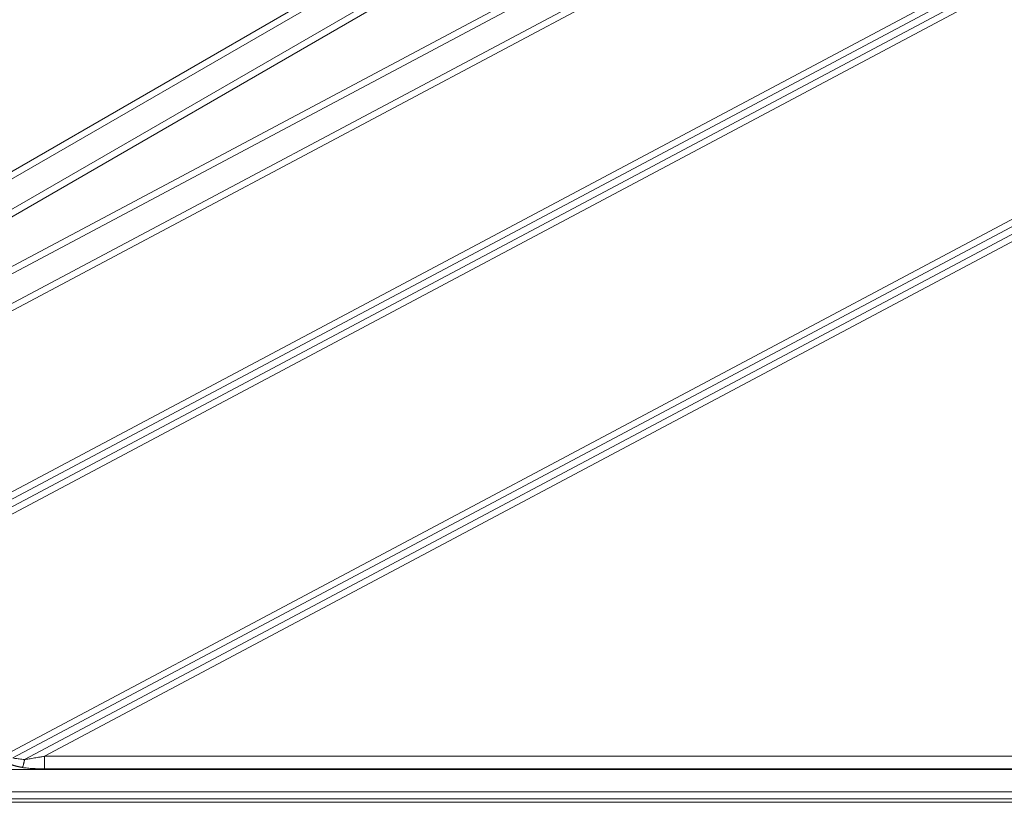
# Model space of a CAD drawing. Units: millimetres. Extents: x -5991 to 0, y 0 to 4236.
# Drawn here: x -2616 to -2466, y 1006 to 1126 of the extents above; entities that cross this region are included whole.
import ezdxf

# ---------------------------------------------------------------- set-up
doc = ezdxf.new("R2010")
doc.units = ezdxf.units.MM
doc.layers.add('Make2D$Visible$Curves', color=7, linetype='Continuous', lineweight=0, true_color=0x000000)

msp = doc.modelspace()

# ---------------------------------------------------------------- linework, layer by layer
at = {"layer": 'Make2D$Visible$Curves'}
for p, q in [((-2398.95, 1204.38), (-2757.7, 1013.62)), ((-2398.48, 1203.5), (-2754.77, 1014.06)), ((-2400.02, 1198.13), (-2744.04, 1015.22)), ((-2399.55, 1197.25), (-2741.66, 1015.36)), ((-2689.62, 1015.36), (-2412.75, 1162.57)), ((-2689.53, 1014.29), (-2412.29, 1161.7)), ((-2688.82, 1013.48), (-2412.69, 1160.3)), ((-2686.13, 1013.79), (-2412.23, 1159.43)), ((-2768.77, 1015.36), (-2553.58, 1139.6)), ((-2768.21, 1014.53), (-2553.08, 1138.74)), ((-2762.19, 1013.37), (-2547.71, 1137.2)), ((-2759.76, 1013.62), (-2547.22, 1136.34)), ((-2618, 1013.79), (-2426.16, 1115.8)), ((-2617.14, 1013.14), (-2425.7, 1114.93)), ((-2615.34, 1012.91), (-2426.1, 1113.53)), ((-2612.28, 1013.42), (-2425.64, 1112.66)), ((-2612.28, 1013.42), (-2368.63, 1013.42)), ((-2612.28, 1013.42), (-2612.28, 1011.48)), ((-2231.04, 1011.38), (-2776.4, 1011.38)), ((-2368.63, 1011.48), (-2612.28, 1011.48)), ((-2642.56, 1007.98), (-2364.88, 1007.98)), ((-2642.56, 1006.9), (-2364.88, 1006.9)), ((-2642.56, 1006.37), (-2364.88, 1006.37))]:
    msp.add_line(p, q, dxfattribs=at)
for points in [[(-2615.34, 1012.91), (-2615.24, 1012.92), (-2615.02, 1012.95), (-2614.66, 1013), (-2614.26, 1013.06), (-2613.83, 1013.14), (-2613.36, 1013.22), (-2612.84, 1013.31), (-2612.47, 1013.38), (-2612.28, 1013.42)], [(-2617.14, 1013.14), (-2617.04, 1013.12), (-2616.83, 1013.08), (-2616.51, 1013.04), (-2616.15, 1012.99), (-2615.76, 1012.95), (-2615.49, 1012.92), (-2615.34, 1012.91)], [(-2615.67, 1011.69), (-2615.56, 1011.67), (-2615.31, 1011.63), (-2614.91, 1011.59), (-2614.47, 1011.55), (-2613.99, 1011.52), (-2613.47, 1011.5), (-2612.9, 1011.49), (-2612.49, 1011.48), (-2612.28, 1011.48)]]:
    msp.add_open_spline(points, degree=3, dxfattribs=at)
msp.add_open_spline([(-2617.47, 1012.15), (-2617.46, 1012.15), (-2617.43, 1012.14), (-2617.39, 1012.12), (-2617.34, 1012.11), (-2617.3, 1012.1), (-2617.25, 1012.08), (-2617.21, 1012.07), (-2617.16, 1012.05), (-2617.12, 1012.04), (-2617.07, 1012.02), (-2617.02, 1012.01), (-2616.97, 1012), (-2616.93, 1011.98), (-2616.88, 1011.97), (-2616.83, 1011.95), (-2616.78, 1011.94), (-2616.73, 1011.93), (-2616.68, 1011.91), (-2616.63, 1011.9), (-2616.57, 1011.89), (-2616.52, 1011.87), (-2616.47, 1011.86), (-2616.41, 1011.85), (-2616.36, 1011.84), (-2616.31, 1011.82), (-2616.25, 1011.81), (-2616.2, 1011.8), (-2616.14, 1011.79), (-2616.08, 1011.77), (-2616.03, 1011.76), (-2615.97, 1011.75), (-2615.91, 1011.74), (-2615.85, 1011.73), (-2615.79, 1011.72), (-2615.73, 1011.71), (-2615.69, 1011.7), (-2615.67, 1011.69)], degree=3, knots=[0, 0, 0, 0, 0.024525, 0.049288, 0.074289, 0.099527, 0.125002, 0.150715, 0.176665, 0.202853, 0.229279, 0.255943, 0.282845, 0.309984, 0.337361, 0.364976, 0.39283, 0.420922, 0.449252, 0.477821, 0.506627, 0.535672, 0.564956, 0.594478, 0.624239, 0.654239, 0.684477, 0.714954, 0.74567, 0.776625, 0.807818, 0.839251, 0.870923, 0.902834, 0.934983, 0.967372, 1, 1, 1, 1], dxfattribs=at)
msp.add_rational_spline([(-2615.67, 1011.69), (-2615.47, 1012.05), (-2615.34, 1012.91)], [0.882064475494, 0.814787610328, 0.906262213311], degree=2, dxfattribs=at)

doc.saveas('drawing.dxf')
